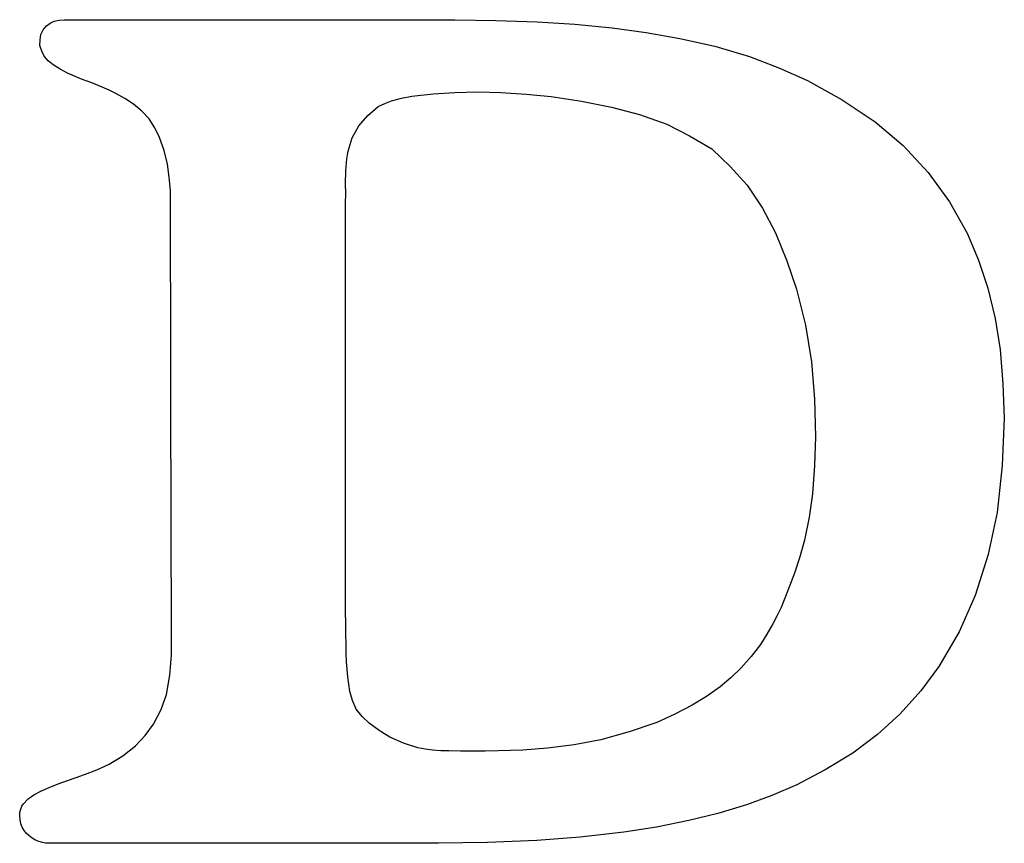
# Model space of a CAD drawing. Extents: x 155 to 562, y 107 to 400.
# Drawn here: x 205 to 206, y 282 to 283 of the extents above; entities that cross this region are included whole.
import ezdxf

# ---------------------------------------------------------------- set-up
doc = ezdxf.new("R2010")
doc.units = 0
doc.header["$LTSCALE"] = 0.5
doc.header["$MEASUREMENT"] = 0
doc.layers.add('MOJI', color=7, linetype='CONTINUOUS')

msp = doc.modelspace()

# ---------------------------------------------------------------- linework, layer by layer
at = {"layer": 'MOJI', "color": 2, "linetype": 'Continuous'}
for p, q in [((204.6191, 283.0526), (204.6283, 283.0535)), ((204.6283, 283.0535), (205.323, 283.0535)), ((205.323, 283.0535), (205.3964, 283.0523)), ((204.5868, 283.0273), (204.5907, 283.0356)), ((204.5907, 283.0356), (204.5968, 283.0428)), ((204.5968, 283.0428), (204.6031, 283.0474)), ((204.6031, 283.0474), (204.6102, 283.0506)), ((204.6102, 283.0506), (204.6191, 283.0526)), ((205.3964, 283.0523), (205.4697, 283.0499)), ((205.4697, 283.0499), (205.5367, 283.0455)), ((205.5367, 283.0455), (205.6034, 283.0388)), ((205.6034, 283.0388), (205.6636, 283.0306)), ((204.5851, 283.0177), (204.5868, 283.0273)), ((205.6636, 283.0306), (205.7235, 283.0202)), ((205.7235, 283.0202), (205.786, 283.0064)), ((204.5849, 283.0078), (204.5851, 283.0177)), ((204.5881, 282.9978), (204.5849, 283.0078)), ((205.786, 283.0064), (205.8473, 282.9883)), ((204.5926, 282.9886), (204.5881, 282.9978)), ((204.5997, 282.9803), (204.5926, 282.9886)), ((205.8473, 282.9883), (205.8995, 282.9681)), ((204.6084, 282.9733), (204.5997, 282.9803)), ((204.6211, 282.9653), (204.6084, 282.9733)), ((204.6343, 282.9586), (204.6211, 282.9653)), ((205.8995, 282.9681), (205.9509, 282.9456)), ((204.6467, 282.9531), (204.6343, 282.9586)), ((204.6591, 282.9479), (204.6467, 282.9531)), ((204.6775, 282.9409), (204.6591, 282.9479)), ((204.6957, 282.9335), (204.6775, 282.9409)), ((204.7081, 282.928), (204.6957, 282.9335)), ((205.9509, 282.9456), (206.0123, 282.9107)), ((204.7202, 282.9221), (204.7081, 282.928)), ((204.7361, 282.9131), (204.7202, 282.9221)), ((204.7516, 282.9034), (204.7361, 282.9131)), ((205.2106, 282.9093), (205.2284, 282.9141)), ((205.2284, 282.9141), (205.2468, 282.9172)), ((205.2468, 282.9172), (205.2849, 282.9217)), ((205.2849, 282.9217), (205.3231, 282.9242)), ((205.3231, 282.9242), (205.3642, 282.9249)), ((205.3642, 282.9249), (205.4053, 282.9239)), ((205.4053, 282.9239), (205.4501, 282.9211)), ((205.4501, 282.9211), (205.4947, 282.9167)), ((205.4947, 282.9167), (205.5484, 282.9087)), ((204.7661, 282.8908), (204.7516, 282.9034)), ((205.1681, 282.8829), (205.1866, 282.8988)), ((205.1866, 282.8988), (205.1985, 282.9044)), ((205.1985, 282.9044), (205.2106, 282.9093)), ((205.5484, 282.9087), (205.6019, 282.8981)), ((205.6019, 282.8981), (205.652, 282.8851)), ((206.0123, 282.9107), (206.0709, 282.8718)), ((204.7791, 282.8771), (204.7661, 282.8908)), ((205.1522, 282.8649), (205.1681, 282.8829)), ((205.652, 282.8851), (205.7005, 282.8674)), ((204.7897, 282.8612), (204.7791, 282.8771)), ((204.7979, 282.8439), (204.7897, 282.8612)), ((205.1407, 282.8432), (205.1522, 282.8649)), ((205.7005, 282.8674), (205.741, 282.8468)), ((206.0709, 282.8718), (206.1208, 282.8296)), ((204.8061, 282.8206), (204.7979, 282.8439)), ((205.1336, 282.8194), (205.1407, 282.8432)), ((205.741, 282.8468), (205.7803, 282.8235)), ((206.1208, 282.8296), (206.1653, 282.7815)), ((204.8118, 282.7967), (204.8061, 282.8206)), ((205.1313, 282.8061), (205.1323, 282.8128)), ((205.1323, 282.8128), (205.1336, 282.8194)), ((205.7803, 282.8235), (205.8131, 282.7924)), ((204.8151, 282.7734), (204.8118, 282.7967)), ((205.1293, 282.7844), (205.1297, 282.7919)), ((205.1297, 282.7919), (205.1304, 282.799)), ((205.1304, 282.799), (205.1313, 282.8061)), ((205.8131, 282.7924), (205.8432, 282.7591)), ((204.8172, 282.7498), (204.8151, 282.7734)), ((205.1289, 282.7692), (205.129, 282.7769)), ((205.129, 282.7769), (205.1293, 282.7844)), ((206.1653, 282.7815), (206.2031, 282.7296)), ((205.1289, 282.7614), (205.1289, 282.7692)), ((205.129, 282.744), (205.1289, 282.7614)), ((205.8432, 282.7591), (205.8709, 282.7182)), ((204.8175, 282.6408), (204.8172, 282.7498)), ((205.1289, 282.7265), (205.129, 282.744)), ((205.1289, 282.6986), (205.1289, 282.7265)), ((206.2031, 282.7296), (206.2345, 282.6737)), ((205.8709, 282.7182), (205.8936, 282.6741)), ((205.1289, 282.6707), (205.1289, 282.6986)), ((205.1289, 282.6347), (205.1289, 282.6707)), ((205.8936, 282.6741), (205.9142, 282.6247)), ((206.2345, 282.6737), (206.2551, 282.6257)), ((204.8177, 282.5318), (204.8175, 282.6408)), ((205.1289, 282.5988), (205.1289, 282.6347)), ((205.9142, 282.6247), (205.9311, 282.574)), ((206.2551, 282.6257), (206.2715, 282.5761)), ((205.1289, 282.0837), (205.1289, 282.5988)), ((205.9311, 282.574), (205.9472, 282.5098)), ((206.2715, 282.5761), (206.2848, 282.5217)), ((204.8181, 282.3471), (204.8177, 282.5318)), ((205.9472, 282.5098), (205.9578, 282.4446)), ((206.2848, 282.5217), (206.2936, 282.4665)), ((206.2936, 282.4665), (206.2985, 282.4056)), ((205.9578, 282.4446), (205.9631, 282.3781)), ((206.2985, 282.4056), (206.3008, 282.3445)), ((205.9631, 282.3781), (205.9652, 282.3114)), ((204.8184, 282.1956), (204.8181, 282.3471)), ((206.3008, 282.3445), (206.2968, 282.2604)), ((205.9652, 282.3114), (205.9634, 282.2606)), ((205.9634, 282.2606), (205.9596, 282.21)), ((206.2968, 282.2604), (206.2879, 282.1768)), ((204.8186, 282.1388), (204.8184, 282.1956)), ((205.9596, 282.21), (205.9539, 282.1686)), ((205.9539, 282.1686), (205.9453, 282.1278)), ((206.2879, 282.1768), (206.2723, 282.1021)), ((204.8187, 282.0819), (204.8186, 282.1388)), ((205.9453, 282.1278), (205.9371, 282.0979)), ((205.9371, 282.0979), (205.9275, 282.0686)), ((206.2723, 282.1021), (206.249, 282.0293)), ((204.8188, 282.0403), (204.8187, 282.0819)), ((205.1289, 282.0521), (205.1289, 282.0837)), ((205.9275, 282.0686), (205.9159, 282.038)), ((204.8188, 281.9986), (204.8188, 282.0403)), ((205.1289, 282.0205), (205.1289, 282.0521)), ((205.9159, 282.038), (205.9036, 282.0077)), ((205.1289, 282), (205.1289, 282.0205)), ((206.249, 282.0293), (206.2203, 281.9643)), ((205.9036, 282.0077), (205.8965, 281.9933)), ((204.8189, 281.972), (204.8188, 281.9986)), ((205.129, 281.9795), (205.1289, 282)), ((205.8965, 281.9933), (205.8892, 281.9789)), ((204.8189, 281.9455), (204.8189, 281.972)), ((205.1292, 281.9607), (205.129, 281.9795)), ((205.8892, 281.9789), (205.8786, 281.9602)), ((205.1296, 281.942), (205.1292, 281.9607)), ((205.8786, 281.9602), (205.8669, 281.942)), ((206.2203, 281.9643), (206.1845, 281.9029)), ((204.819, 281.9341), (204.8189, 281.9455)), ((204.819, 281.9227), (204.819, 281.9341)), ((205.1301, 281.9265), (205.1296, 281.942)), ((205.8669, 281.942), (205.8507, 281.9205)), ((204.8163, 281.8876), (204.819, 281.9227)), ((205.1307, 281.911), (205.1301, 281.9265)), ((205.8507, 281.9205), (205.8328, 281.9005)), ((205.1326, 281.8846), (205.1307, 281.911)), ((205.8328, 281.9005), (205.8146, 281.8829)), ((206.1845, 281.9029), (206.1522, 281.8593)), ((204.8102, 281.8532), (204.8163, 281.8876)), ((205.1366, 281.8584), (205.1326, 281.8846)), ((205.8146, 281.8829), (205.7952, 281.8667)), ((205.7952, 281.8667), (205.7711, 281.8493)), ((204.8007, 281.826), (204.8102, 281.8532)), ((205.1409, 281.8422), (205.1366, 281.8584)), ((205.7711, 281.8493), (205.7457, 281.8338)), ((206.1522, 281.8593), (206.1158, 281.8188)), ((205.1478, 281.8271), (205.1409, 281.8422)), ((205.1581, 281.8137), (205.1478, 281.8271)), ((205.7457, 281.8338), (205.7146, 281.8179)), ((204.7871, 281.8004), (204.8007, 281.826)), ((205.1706, 281.802), (205.1581, 281.8137)), ((205.7146, 281.8179), (205.6826, 281.8034)), ((206.1158, 281.8188), (206.0754, 281.7815)), ((204.7722, 281.78), (204.7871, 281.8004)), ((205.1884, 281.7886), (205.1706, 281.802)), ((205.6826, 281.8034), (205.6332, 281.7866)), ((204.7548, 281.7618), (204.7722, 281.78)), ((205.2076, 281.7771), (205.1884, 281.7886)), ((205.2319, 281.7661), (205.2076, 281.7771)), ((205.6332, 281.7866), (205.5832, 281.7724)), ((206.0754, 281.7815), (206.0315, 281.7484)), ((204.7324, 281.744), (204.7548, 281.7618)), ((205.2575, 281.7582), (205.2319, 281.7661)), ((205.2703, 281.7556), (205.2575, 281.7582)), ((205.4878, 281.7573), (205.4442, 281.7541)), ((205.5358, 281.7632), (205.4878, 281.7573)), ((205.5832, 281.7724), (205.5358, 281.7632)), ((204.7079, 281.7292), (204.7324, 281.744)), ((205.2833, 281.7538), (205.2703, 281.7556)), ((205.298, 281.7528), (205.2833, 281.7538)), ((205.3128, 281.7526), (205.298, 281.7528)), ((205.3335, 281.7524), (205.3128, 281.7526)), ((205.3542, 281.7523), (205.3335, 281.7524)), ((205.3774, 281.7523), (205.3542, 281.7523)), ((205.4005, 281.7525), (205.3774, 281.7523)), ((205.4442, 281.7541), (205.4005, 281.7525)), ((206.0315, 281.7484), (205.9824, 281.7188)), ((204.6864, 281.719), (204.7079, 281.7292)), ((204.634, 281.7001), (204.6492, 281.7051)), ((204.6492, 281.7051), (204.6643, 281.7103)), ((204.6643, 281.7103), (204.6864, 281.719)), ((205.9824, 281.7188), (205.9315, 281.6921)), ((204.5875, 281.6813), (204.6012, 281.6872)), ((204.6012, 281.6872), (204.6176, 281.6937)), ((204.6176, 281.6937), (204.634, 281.7001)), ((205.9315, 281.6921), (205.8871, 281.6735)), ((204.5641, 281.6674), (204.5741, 281.6743)), ((204.5741, 281.6743), (204.5875, 281.6813)), ((205.8871, 281.6735), (205.8421, 281.6565)), ((204.5507, 281.6491), (204.5528, 281.6541)), ((204.5528, 281.6541), (204.5557, 281.6587)), ((204.5557, 281.6587), (204.5641, 281.6674)), ((205.8421, 281.6565), (205.7913, 281.6411)), ((204.549, 281.6378), (204.5495, 281.6435)), ((204.5497, 281.6303), (204.549, 281.6378)), ((204.5495, 281.6435), (204.5507, 281.6491)), ((205.7913, 281.6411), (205.7396, 281.6286)), ((204.5511, 281.6229), (204.5497, 281.6303)), ((204.5535, 281.6167), (204.5511, 281.6229)), ((204.5568, 281.611), (204.5535, 281.6167)), ((205.6818, 281.6171), (205.6236, 281.608)), ((205.7396, 281.6286), (205.6818, 281.6171)), ((204.5606, 281.6061), (204.5568, 281.611)), ((204.565, 281.6019), (204.5606, 281.6061)), ((204.5709, 281.5975), (204.565, 281.6019)), ((205.5464, 281.5989), (205.4689, 281.5931)), ((205.6236, 281.608), (205.5464, 281.5989)), ((204.5773, 281.5939), (204.5709, 281.5975)), ((204.5833, 281.5913), (204.5773, 281.5939)), ((204.5896, 281.5895), (204.5833, 281.5913)), ((204.5947, 281.5887), (204.5896, 281.5895)), ((204.5998, 281.5882), (204.5947, 281.5887)), ((205.2939, 281.5882), (204.5998, 281.5882)), ((205.3814, 281.5897), (205.2939, 281.5882)), ((205.4689, 281.5931), (205.3814, 281.5897))]:
    msp.add_line(p, q, dxfattribs=at)

doc.saveas('drawing.dxf')
